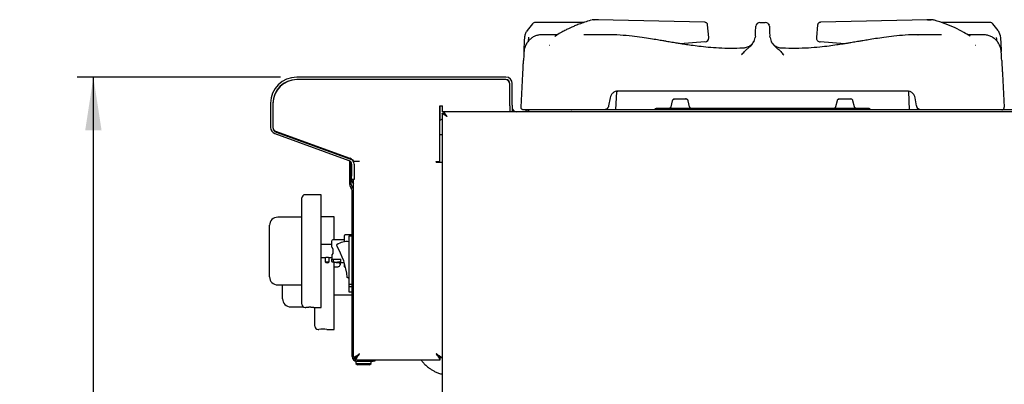
# Model space of a CAD drawing. Units: millimetres. Extents: x 5 to 415, y 5 to 292.
# Drawn here: x 166 to 227, y 128 to 150 of the extents above; entities that cross this region are included whole.
import ezdxf

# ---------------------------------------------------------------- set-up
doc = ezdxf.new("R2010")
doc.units = ezdxf.units.MM
doc.layers.add('FORMAT', color=7, linetype='Continuous')
doc.styles.add('SLDTEXTSTYLE0', font='TXT', dxfattribs={"width": 0.75})
doc.dimstyles.new('SLDDIMSTYLE1', dxfattribs={"dimtxt": 3.5, "dimasz": 3.302, "dimexe": 0, "dimexo": 0.0625, "dimgap": 0.875, "dimtad": 1, "dimdec": 1, "dimlfac": 10, "dimrnd": 1e-09, "dimzin": 12, "dimdsep": 46, "dimtxsty": 'SLDTEXTSTYLE0', "dimsah": 1, "dimcen": 0.09, "dimadec": 0, "dimazin": 3, "dimtfac": 1, "dimtdec": 1, "dimtofl": 0, "dimtmove": 0, "dimatfit": 3, "dimfxl": 0, "dimfrac": 2, "dimtolj": 1, "dimtzin": 12, "dimarcsym": 0})

# ---------------------------------------------------------------- blocks, each defined once
blk = doc.blocks.new('_D_5')
at = {"layer": 'FORMAT'}
for p, q in [((182.03, 146.688), (169.413, 146.688)), ((170.413, 56.658), (170.413, 146.688)), ((195.45, 56.658), (169.413, 56.658))]:
    blk.add_line(p, q, dxfattribs=at)
for points in [[(170.413, 146.688), (169.905, 143.386), (170.921, 143.386)], [(170.413, 56.658), (170.921, 59.96), (169.905, 59.96)]]:
    blk.add_solid(points, dxfattribs=at)
at = {"layer": 'FORMAT', "insert": (165.901, 102.129), "char_height": 3.5, "attachment_point": 1, "rotation": 90, "style": 'SLDTEXTSTYLE0'}
blk.add_mtext('900', dxfattribs=at)

msp = doc.modelspace()

# ---------------------------------------------------------------- linework, layer by layer
at = {"color": 7, "linetype": 'Continuous', "lineweight": 25}
for p, q in [((197.661, 150.007), (197.334, 149.594)), ((200.845, 150.082), (197.84, 150.082)), ((201.47, 150.256), (201.366, 150.238)), ((201.47, 150.256), (201.366, 150.238)), ((201.468, 150.253), (201.496, 150.256)), ((201.496, 150.256), (201.469, 150.252)), ((201.721, 150.256), (201.496, 150.256)), ((201.754, 150.252), (201.696, 150.256)), ((208.356, 150.092), (201.721, 150.256)), ((208.392, 150.086), (208.356, 150.092)), ((208.61, 149.146), (208.532, 149.931)), ((211.51, 149.473), (211.529, 149.845)), ((211.779, 150.082), (212.115, 150.082)), ((212.365, 149.845), (212.384, 149.473)), ((215.362, 149.931), (215.285, 149.15)), ((215.538, 150.092), (215.503, 150.086)), ((215.503, 150.086), (215.538, 150.092)), ((222.173, 150.256), (215.538, 150.092)), ((222.199, 150.256), (222.141, 150.252)), ((222.173, 150.256), (222.198, 150.252)), ((222.398, 150.256), (222.173, 150.256)), ((222.173, 150.256), (222.398, 150.256)), ((222.426, 150.252), (222.398, 150.256)), ((222.426, 150.253), (222.398, 150.256)), ((222.528, 150.238), (222.424, 150.256)), ((226.054, 150.082), (223.032, 150.082)), ((226.56, 149.594), (226.233, 150.007)), ((197.334, 149.594), (197.296, 149.528)), ((199.215, 149.324), (198.257, 149.324)), ((198.27, 149.32), (198.267, 149.321)), ((202.287, 149.324), (200.853, 149.324)), ((211.498, 149.237), (211.487, 149.141)), ((211.498, 149.237), (211.51, 149.473)), ((212.384, 149.473), (212.397, 149.237)), ((212.407, 149.141), (212.397, 149.237)), ((215.285, 149.15), (215.285, 149.146)), ((221.587, 149.322), (221.61, 149.323)), ((223.039, 149.324), (221.597, 149.324)), ((225.636, 149.324), (224.672, 149.324)), ((226.56, 149.594), (226.691, 149.279)), ((226.691, 149.279), (226.714, 149.112)), ((198.72, 148.665), (198.737, 148.678)), ((208.369, 148.876), (206.84, 148.762)), ((210.801, 148.499), (210.731, 148.484)), ((212.507, 148.868), (212.495, 148.883)), ((212.534, 148.833), (212.507, 148.875)), ((217.056, 148.762), (215.525, 148.876)), ((225.157, 148.678), (225.174, 148.665)), ((196.01, 146.688), (183.03, 146.688)), ((196.955, 144.816), (197.065, 146.903)), ((226.829, 146.903), (226.939, 144.816)), ((196.01, 146.538), (183.03, 146.538)), ((195.96, 146.538), (183.06, 146.538)), ((196.26, 144.938), (196.26, 146.288)), ((196.26, 144.908), (196.26, 146.238)), ((196.41, 144.938), (196.41, 146.288)), ((202.882, 145.802), (202.822, 144.658)), ((202.882, 145.802), (202.971, 145.818)), ((220.923, 145.818), (202.971, 145.818)), ((221.072, 144.658), (221.012, 145.802)), ((181.41, 145.068), (181.41, 143.568)), ((181.56, 145.068), (181.56, 143.568)), ((181.56, 145.038), (181.56, 143.549)), ((191.915, 144.908), (192.09, 144.908)), ((191.915, 141.458), (191.915, 144.908)), ((191.92, 144.908), (191.92, 143.993)), ((192.09, 144.538), (192.09, 144.908)), ((196.26, 144.908), (196.26, 144.538)), ((196.41, 144.938), (196.41, 144.538)), ((202.479, 145.405), (202.391, 144.906)), ((206.339, 145.22), (206.251, 144.853)), ((206.477, 145.336), (206.472, 145.335)), ((206.504, 145.338), (206.672, 145.338)), ((206.672, 145.338), (207.163, 145.338)), ((207.163, 145.338), (207.184, 145.333)), ((207.216, 145.329), (207.163, 145.338)), ((207.195, 145.335), (207.19, 145.336)), ((207.416, 144.853), (207.328, 145.22)), ((216.566, 145.22), (216.478, 144.853)), ((216.704, 145.336), (216.699, 145.335)), ((216.731, 145.338), (216.899, 145.338)), ((216.899, 145.338), (217.39, 145.338)), ((217.39, 145.338), (217.41, 145.333)), ((217.443, 145.329), (217.39, 145.338)), ((217.422, 145.335), (217.417, 145.336)), ((217.643, 144.853), (217.555, 145.22)), ((221.503, 144.906), (221.415, 145.405)), ((192.06, 144.441), (192.06, 127.048)), ((192.06, 144.441), (192.15, 144.441)), ((192.157, 144.538), (192.09, 144.538)), ((265.193, 144.538), (192.157, 144.538)), ((192.157, 144.538), (192.157, 144.448)), ((197.277, 144.538), (197.277, 144.658)), ((197.277, 144.658), (197.424, 144.658)), ((197.431, 144.658), (197.424, 144.658)), ((197.424, 144.538), (197.424, 144.658)), ((197.431, 144.538), (197.431, 144.658)), ((197.784, 144.658), (197.431, 144.658)), ((198.453, 144.658), (197.784, 144.658)), ((202.095, 144.658), (198.453, 144.658)), ((221.799, 144.658), (202.095, 144.658)), ((225.441, 144.658), (221.799, 144.658)), ((228.453, 144.658), (225.441, 144.658)), ((192.06, 144.074), (191.915, 143.991)), ((181.673, 143.192), (186.276, 141.517)), ((181.725, 143.333), (186.327, 141.658)), ((181.759, 143.266), (186.494, 141.562)), ((191.915, 143.127), (192.06, 143.127)), ((186.32, 141.348), (186.32, 141.496)), ((186.32, 141.248), (186.32, 141.348)), ((186.32, 141.348), (186.41, 141.348)), ((186.41, 141.248), (186.32, 141.248)), ((186.32, 140.012), (186.32, 141.248)), ((186.41, 141.348), (186.41, 141.401)), ((186.41, 141.348), (186.41, 141.248)), ((186.41, 140.012), (186.41, 141.248)), ((186.44, 141.282), (186.44, 140.538)), ((186.56, 141.468), (186.93, 141.468)), ((186.56, 141.434), (186.56, 141.468)), ((186.59, 141.282), (186.59, 140.538)), ((191.69, 141.458), (191.915, 141.458)), ((191.69, 141.408), (191.69, 141.458)), ((191.69, 141.408), (192.06, 141.408)), ((186.44, 140.338), (186.44, 140.538)), ((186.59, 140.338), (186.44, 140.338)), ((186.56, 139.659), (186.56, 140.338)), ((186.59, 140.538), (186.59, 140.338)), ((184.55, 139.387), (183.55, 139.387)), ((184.55, 135.887), (184.55, 139.387)), ((186.412, 139.8), (186.405, 139.807)), ((186.475, 139.864), (186.469, 139.87)), ((186.47, 129.338), (186.47, 139.659)), ((186.56, 129.338), (186.56, 139.659)), ((183.35, 138.987), (183.34, 138.987)), ((183.34, 138.715), (183.34, 138.987)), ((183.34, 138.615), (183.34, 138.715)), ((183.35, 135.887), (183.35, 139.187)), ((183.34, 138.615), (183.35, 138.615)), ((183.34, 138.301), (183.34, 138.615)), ((183.34, 138.301), (183.35, 138.301)), ((183.34, 138.24), (183.34, 138.301)), ((183.34, 138.24), (183.35, 138.24)), ((183.34, 138.166), (183.34, 138.24)), ((183.34, 138.166), (183.35, 138.166)), ((183.34, 137.9), (183.34, 138.166)), ((183.34, 137.987), (181.85, 137.987)), ((183.34, 137.9), (183.35, 137.9)), ((185.355, 138.024), (184.55, 138.024)), ((185.355, 136.587), (185.355, 138.024)), ((181.35, 137.37), (181.35, 137.487)), ((181.35, 134.404), (181.35, 137.37)), ((186.47, 136.904), (186.05, 136.904)), ((185.215, 136.287), (184.55, 136.287)), ((186, 136.587), (185.265, 136.587)), ((186.29, 133.83), (186.29, 136.845)), ((186.29, 136.845), (186.47, 136.845)), ((183.35, 136.122), (183.34, 136.122)), ((183.34, 136.097), (183.34, 136.122)), ((183.34, 135.887), (183.34, 136.097)), ((183.34, 135.887), (183.35, 135.887)), ((183.34, 135.677), (183.34, 135.887)), ((183.34, 135.652), (183.34, 135.677)), ((183.35, 132.587), (183.35, 135.887)), ((184.55, 132.387), (184.55, 135.887)), ((185.265, 135.737), (185.215, 135.65)), ((185.265, 136.037), (185.265, 135.737)), ((183.34, 135.652), (183.35, 135.652)), ((184.55, 135.487), (184.8, 135.487)), ((184.8, 135.487), (184.8, 135.229)), ((184.8, 135.229), (185.05, 135.229)), ((185.05, 135.229), (185.05, 135.487)), ((185.05, 135.487), (185.215, 135.487)), ((185.215, 135.65), (185.215, 135.38)), ((185.215, 135.38), (185.765, 135.38)), ((185.215, 135.252), (185.215, 135.38)), ((185.315, 135.201), (185.265, 135.201)), ((185.315, 135.201), (185.315, 135.38)), ((185.355, 134.524), (185.355, 135.195)), ((185.473, 135.187), (185.978, 135.187)), ((185.765, 135.231), (185.765, 135.38)), ((185.51, 134.883), (185.355, 134.883)), ((185.355, 131.024), (185.355, 134.524)), ((186.05, 134.869), (186.065, 134.869)), ((181.35, 134.287), (181.35, 134.404)), ((186.22, 134.22), (186.216, 134.22)), ((186.22, 134.22), (186.29, 134.22)), ((186.285, 133.327), (186.285, 134.224)), ((186.29, 133.83), (186.47, 133.83)), ((181.85, 133.787), (183.35, 133.787)), ((182.155, 133.075), (182.155, 133.787)), ((182.155, 133.041), (182.155, 133.787)), ((183.35, 133.785), (183.34, 133.785)), ((183.34, 133.646), (183.34, 133.785)), ((183.34, 133.337), (183.34, 133.646)), ((183.34, 133.337), (183.35, 133.337)), ((186.47, 133.66), (186.285, 133.66)), ((186.47, 133.327), (186.285, 133.327)), ((182.155, 132.924), (182.155, 133.041)), ((182.155, 132.924), (182.155, 133.029)), ((185.355, 133.174), (186.47, 133.174)), ((182.655, 132.424), (183.434, 132.424)), ((183.55, 132.387), (183.6, 132.387)), ((184.099, 132.387), (184.55, 132.387)), ((184.143, 132.29), (184.155, 132.29)), ((184.145, 132.352), (184.155, 132.352)), ((184.145, 132.352), (184.145, 132.329)), ((184.145, 132.329), (184.155, 132.329)), ((184.155, 131.224), (184.155, 132.387)), ((184.145, 131.898), (184.143, 131.898)), ((184.143, 131.543), (184.155, 131.543)), ((184.143, 131.532), (184.155, 131.532)), ((184.145, 131.911), (184.155, 131.911)), ((184.145, 131.911), (184.145, 131.754)), ((184.145, 131.754), (184.145, 131.735)), ((184.145, 131.673), (184.155, 131.673)), ((184.145, 131.64), (184.155, 131.64)), ((184.145, 131.544), (184.155, 131.544)), ((184.145, 131.521), (184.155, 131.521)), ((184.355, 131.024), (184.405, 131.024)), ((184.905, 131.024), (185.355, 131.024)), ((186.56, 129.265), (186.68, 129.265)), ((186.687, 129.138), (186.687, 129.258)), ((186.695, 128.978), (186.695, 128.918)), ((186.76, 129.138), (187.77, 129.138)), ((186.76, 129.048), (187.77, 129.048)), ((187.645, 128.918), (187.645, 128.978)), ((187.77, 129.048), (187.77, 129.138)), ((187.77, 129.138), (187.87, 129.138)), ((187.87, 129.048), (187.77, 129.048)), ((187.87, 129.138), (187.87, 129.048)), ((187.87, 129.138), (191.933, 129.138)), ((191.933, 129.138), (191.933, 129.258)), ((192.06, 129.265), (191.94, 129.265)), ((186.695, 128.918), (186.795, 128.818)), ((186.695, 128.918), (187.645, 128.918)), ((187.545, 128.818), (186.795, 128.818)), ((187.545, 128.818), (187.645, 128.918))]:
    msp.add_line(p, q, dxfattribs=at)
at = {"color": 7, "linetype": 'Continuous', "lineweight": 25, "flags": 128}
for points in [[(201.334, 150.234), (201.302, 150.229), (201.289, 150.225)], [(222.606, 150.225), (222.593, 150.229), (222.56, 150.234)], [(192.35, 144.248), (192.35, 144.248)], [(186.93, 129.508), (186.93, 129.508)], [(191.69, 129.508), (191.69, 129.508)]]:
    msp.add_lwpolyline(points, dxfattribs=at)
at = {"color": 7, "linetype": 'Continuous', "lineweight": 25}
for centre, radius, start, end in [((211.779, 149.832), 0.25, 90, 177), ((212.115, 149.832), 0.25, 3, 90), ((208.36, 149.126), 0.25, 274.221, 0), ((208.36, 149.126), 0.25, 0, 5.62279), ((215.534, 149.126), 0.25, 174.35058, 268.06703), ((183.03, 145.068), 1.62, 90, 180), ((196.01, 146.288), 0.4, 0, 90), ((183.06, 145.038), 1.5, 90, 180), ((183.03, 145.068), 1.47, 90, 180), ((195.96, 146.238), 0.3, 0, 90), ((196.01, 146.288), 0.25, 0, 90), ((196.66, 144.788), 0.25, 180, 270), ((206.113, 144.879), 0.141, 270.02893, 291.09433), ((181.81, 143.568), 0.4, 180, 250), ((181.81, 143.568), 0.25, 180, 250), ((181.86, 143.549), 0.3, 180, 250.20112), ((186.19, 141.282), 0.25, 0, 70), ((186.19, 141.282), 0.4, 360, 70), ((186.46, 141.468), 0.1, 0, 70.20112), ((186.61, 140.012), 0.29, 180, 225), ((186.61, 140.012), 0.2, 180, 225), ((186.84, 140.338), 0.4, 180, 225.573), ((183.55, 139.187), 0.2, 90, 180), ((186.27, 139.659), 0.2, 0, 45), ((186.27, 139.659), 0.29, 0, 45), ((181.85, 137.487), 0.5, 90, 180), ((186.05, 136.854), 0.05, 90, 180), ((185.265, 136.537), 0.05, 90, 180), ((185.556, 136.238), 0.05, 126.43743, 211.36027), ((186.142, 135.445), 1.036, 81.78535, 126.43743), ((181.568, 133.807), 4.621, 5.68786, 31.36027), ((184.925, 135.312), 0.15, 213.55731, 326.44269), ((185.533, 135.013), 0.203, 11.60773, 59.00803), ((186.05, 134.919), 0.05, 180, 270), ((181.85, 134.287), 0.5, 180, 270), ((182.655, 132.924), 0.5, 180, 270), ((183.55, 132.587), 0.2, 180, 270), ((184.355, 131.224), 0.2, 180, 270), ((184.655, 127.53), 3.504, 85.91558, 94.09175), ((186.76, 129.338), 0.29, 180, 270), ((186.76, 129.338), 0.2, 180, 270), ((186.765, 128.978), 0.07, 90, 180), ((187.575, 128.978), 0.07, 0, 90)]:
    msp.add_arc(centre, radius, start, end, dxfattribs=at)
for points, knots in [([(197.84, 150.082), (197.806, 150.079), (197.739, 150.072), (197.687, 150.029), (197.661, 150.007)], [0, 0, 0, 0, 0.497589, 1, 1, 1, 1]), ([(201.289, 150.225), (201.155, 150.184), (200.908, 150.108), (200.57, 149.985), (200.294, 149.874), (200.075, 149.778), (199.877, 149.685), (199.66, 149.576), (199.391, 149.427), (199.181, 149.305), (199.065, 149.223), (199.054, 149.215)], [0, 0, 0, 0, 0.175554, 0.324674, 0.447035, 0.54258, 0.617776, 0.713133, 0.835326, 0.984349, 1, 1, 1, 1]), ([(208.532, 149.932), (208.53, 149.943), (208.526, 149.97), (208.505, 150.016), (208.47, 150.053), (208.43, 150.077), (208.406, 150.083), (208.394, 150.086)], [0, 0, 0, 0, 0.162838, 0.384134, 0.66915, 0.831686, 1, 1, 1, 1]), ([(212.297, 150.003), (212.298, 150.003), (212.323, 149.984), (212.335, 149.955), (212.346, 149.927)], [0, 0, 0, 0, 0.037842, 1, 1, 1, 1]), ([(215.5, 150.086), (215.488, 150.083), (215.464, 150.077), (215.424, 150.053), (215.389, 150.016), (215.368, 149.97), (215.364, 149.943), (215.362, 149.932)], [0, 0, 0, 0, 0.168314, 0.33085, 0.615866, 0.837162, 1, 1, 1, 1]), ([(224.826, 149.222), (224.695, 149.306), (224.39, 149.501), (223.875, 149.759), (223.266, 150.016), (222.833, 150.153), (222.606, 150.225)], [0, 0, 0, 0, 0.183979, 0.42732, 0.699895, 1, 1, 1, 1]), ([(226.233, 150.007), (226.22, 150.019), (226.194, 150.043), (226.134, 150.074), (226.086, 150.079), (226.054, 150.082)], [0, 0, 0, 0, 0.270906, 0.5282, 1, 1, 1, 1]), ([(198.268, 149.324), (198.21, 149.322), (198.088, 149.316), (197.9, 149.269), (197.708, 149.185), (197.526, 149.059), (197.366, 148.892), (197.242, 148.693), (197.16, 148.474), (197.143, 148.322), (197.135, 148.247)], [0, 0, 0, 0, 0.102916, 0.214826, 0.335378, 0.463309, 0.596513, 0.732272, 0.867661, 1, 1, 1, 1]), ([(197.137, 148.282), (197.138, 148.291), (197.139, 148.325), (197.144, 148.406), (197.15, 148.533), (197.159, 148.701), (197.169, 148.894), (197.177, 149.039), (197.181, 149.112)], [0, 0, 0, 0, 0.0554216, 0.1960471, 0.389791, 0.5884118, 0.7951288, 1, 1, 1, 1]), ([(197.181, 149.112), (197.188, 149.181), (197.203, 149.325), (197.264, 149.459), (197.296, 149.528)], [0, 0, 0, 0, 0.486674, 1, 1, 1, 1]), ([(197.423, 149.172), (197.416, 149.112), (197.406, 149.017), (197.392, 148.933), (197.387, 148.902)], [0, 0, 0, 0, 0.630966, 1, 1, 1, 1]), ([(210.729, 148.486), (210.478, 148.478), (209.977, 148.462), (209.255, 148.484), (208.595, 148.531), (208.024, 148.592), (207.541, 148.655), (207.141, 148.714), (206.81, 148.767), (206.546, 148.81), (206.331, 148.846), (206.156, 148.876), (205.966, 148.908), (205.723, 148.95), (205.392, 149.005), (204.964, 149.075), (204.439, 149.154), (203.813, 149.235), (203.083, 149.306), (202.559, 149.318), (202.28, 149.324)], [0, 0, 0, 0, 0.088645, 0.177159, 0.255001, 0.32243, 0.379677, 0.426892, 0.464988, 0.498068, 0.521304, 0.54167, 0.560743, 0.589086, 0.628697, 0.679639, 0.742036, 0.816125, 0.902, 1, 1, 1, 1]), ([(210.638, 148.073), (210.697, 148.141), (210.811, 148.273), (210.986, 148.435), (211.186, 148.598), (211.347, 148.778), (211.449, 148.976), (211.474, 149.085), (211.487, 149.141)], [0, 0, 0, 0, 0.190926, 0.368539, 0.530561, 0.762489, 0.880058, 1, 1, 1, 1]), ([(212.407, 149.141), (212.42, 149.086), (212.446, 148.976), (212.547, 148.777), (212.709, 148.597), (212.909, 148.434), (213.083, 148.273), (213.197, 148.141), (213.257, 148.073)], [0, 0, 0, 0, 0.119562, 0.23763, 0.470488, 0.631688, 0.808893, 1, 1, 1, 1]), ([(221.614, 149.324), (221.344, 149.318), (220.834, 149.307), (220.121, 149.239), (219.504, 149.161), (218.981, 149.083), (218.549, 149.013), (218.206, 148.956), (217.95, 148.912), (217.754, 148.879), (217.586, 148.85), (217.398, 148.818), (217.173, 148.781), (216.883, 148.734), (216.511, 148.678), (216.036, 148.612), (215.453, 148.545), (214.76, 148.49), (213.985, 148.461), (213.441, 148.478), (213.165, 148.486)], [0, 0, 0, 0, 0.095092, 0.178942, 0.251873, 0.313959, 0.365421, 0.406383, 0.436909, 0.457499, 0.476476, 0.496938, 0.524603, 0.55676, 0.600705, 0.657055, 0.725944, 0.80764, 0.902481, 1, 1, 1, 1]), ([(226.759, 148.249), (226.753, 148.309), (226.741, 148.433), (226.682, 148.624), (226.585, 148.812), (226.446, 148.988), (226.269, 149.136), (226.064, 149.245), (225.845, 149.312), (225.699, 149.32), (225.626, 149.324)], [0, 0, 0, 0, 0.107904, 0.222956, 0.344985, 0.472925, 0.604875, 0.738366, 0.870809, 1, 1, 1, 1]), ([(226.498, 148.91), (226.494, 148.932), (226.482, 149.004), (226.473, 149.085), (226.467, 149.141)], [0, 0, 0, 0, 0.308016, 1, 1, 1, 1]), ([(226.714, 149.112), (226.717, 149.041), (226.725, 148.899), (226.734, 148.729), (226.741, 148.597), (226.746, 148.496), (226.751, 148.404), (226.755, 148.333), (226.756, 148.296), (226.757, 148.283)], [0, 0, 0, 0, 0.202326, 0.406377, 0.531445, 0.657874, 0.787286, 0.922715, 1, 1, 1, 1]), ([(211.408, 148.9), (211.404, 148.896), (211.395, 148.883), (211.367, 148.841), (211.306, 148.758), (211.189, 148.64), (210.991, 148.52), (210.822, 148.497), (210.731, 148.484)], [0, 0, 0, 0, 0.045188, 0.139827, 0.228177, 0.428652, 0.691693, 1, 1, 1, 1]), ([(211.406, 148.906), (211.404, 148.902), (211.393, 148.883), (211.368, 148.842), (211.338, 148.802), (211.326, 148.786)], [0, 0, 0, 0, 0.144718, 0.659665, 1, 1, 1, 1]), ([(213.163, 148.484), (213.078, 148.489), (212.948, 148.497), (212.789, 148.564), (212.705, 148.625), (212.671, 148.66), (212.656, 148.676)], [0, 0, 0, 0, 0.488131, 0.74557, 0.882929, 1, 1, 1, 1]), ([(197.135, 148.247), (197.135, 148.246), (197.135, 148.238), (197.133, 148.199), (197.128, 148.101), (197.12, 147.956), (197.112, 147.8), (197.108, 147.725)], [0, 0, 0, 0, 0.014138, 0.273152, 0.513187, 0.765161, 1, 1, 1, 1]), ([(226.786, 147.725), (226.782, 147.801), (226.774, 147.959), (226.766, 148.106), (226.761, 148.202), (226.759, 148.242), (226.759, 148.248), (226.759, 148.249)], [0, 0, 0, 0, 0.234828, 0.487183, 0.727252, 0.98669, 1, 1, 1, 1]), ([(197.065, 146.903), (197.067, 146.944), (197.072, 147.045), (197.08, 147.193), (197.088, 147.348), (197.095, 147.487), (197.102, 147.619), (197.106, 147.69), (197.108, 147.725)], [0, 0, 0, 0, 0.139808, 0.341972, 0.492657, 0.667614, 0.833728, 1, 1, 1, 1]), ([(226.786, 147.725), (226.788, 147.7), (226.791, 147.646), (226.795, 147.553), (226.801, 147.451), (226.806, 147.349), (226.812, 147.236), (226.818, 147.118), (226.824, 147.003), (226.828, 146.931), (226.829, 146.903)], [0, 0, 0, 0, 0.123294, 0.25517, 0.373532, 0.507366, 0.614685, 0.755992, 0.903734, 1, 1, 1, 1]), ([(202.971, 145.818), (202.912, 145.812), (202.793, 145.799), (202.643, 145.706), (202.527, 145.574), (202.495, 145.461), (202.479, 145.405)], [0, 0, 0, 0, 0.248629, 0.501505, 0.753615, 1, 1, 1, 1]), ([(221.415, 145.405), (221.399, 145.461), (221.367, 145.574), (221.252, 145.706), (221.101, 145.799), (220.982, 145.812), (220.923, 145.818)], [0, 0, 0, 0, 0.246385, 0.498495, 0.751371, 1, 1, 1, 1]), ([(202.391, 144.906), (202.386, 144.886), (202.377, 144.847), (202.341, 144.778), (202.278, 144.712), (202.188, 144.666), (202.125, 144.66), (202.095, 144.658)], [0, 0, 0, 0, 0.14741, 0.288509, 0.550665, 0.787849, 1, 1, 1, 1]), ([(206.251, 144.853), (206.248, 144.843), (206.242, 144.825), (206.227, 144.8), (206.208, 144.778), (206.187, 144.762), (206.168, 144.75), (206.152, 144.743), (206.141, 144.739), (206.139, 144.738), (206.138, 144.738)], [0, 0, 0, 0, 0.120066, 0.241153, 0.357746, 0.470947, 0.587281, 0.712782, 0.850526, 1, 1, 1, 1]), ([(206.454, 145.331), (206.442, 145.327), (206.417, 145.319), (206.384, 145.296), (206.354, 145.263), (206.344, 145.235), (206.339, 145.22)], [0, 0, 0, 0, 0.22938, 0.468764, 0.724586, 1, 1, 1, 1]), ([(206.436, 145.321), (206.441, 145.324), (206.461, 145.336), (206.485, 145.337), (206.504, 145.338)], [0, 0, 0, 0, 0.238753, 1, 1, 1, 1]), ([(206.483, 145.336), (206.486, 145.336), (206.492, 145.338), (206.5, 145.338), (206.504, 145.338)], [0, 0, 0, 0, 0.524494, 1, 1, 1, 1]), ([(207.163, 145.338), (207.167, 145.338), (207.175, 145.338), (207.181, 145.336), (207.184, 145.336)], [0, 0, 0, 0, 0.475506, 1, 1, 1, 1]), ([(207.328, 145.22), (207.323, 145.235), (207.313, 145.263), (207.284, 145.296), (207.25, 145.319), (207.225, 145.327), (207.213, 145.331)], [0, 0, 0, 0, 0.275414, 0.531236, 0.77062, 1, 1, 1, 1]), ([(207.531, 144.739), (207.532, 144.739), (207.533, 144.739), (207.528, 144.741), (207.516, 144.745), (207.503, 144.75), (207.488, 144.757), (207.467, 144.771), (207.444, 144.793), (207.426, 144.821), (207.42, 144.842), (207.416, 144.853)], [0, 0, 0, 0, 0.026619, 0.18688, 0.324649, 0.387055, 0.447493, 0.572168, 0.709667, 0.855321, 1, 1, 1, 1]), ([(216.478, 144.853), (216.472, 144.837), (216.461, 144.806), (216.426, 144.768), (216.381, 144.743), (216.348, 144.74), (216.332, 144.738)], [0, 0, 0, 0, 0.242978, 0.50003, 0.757062, 1, 1, 1, 1]), ([(216.681, 145.331), (216.669, 145.327), (216.644, 145.319), (216.61, 145.296), (216.581, 145.263), (216.571, 145.235), (216.566, 145.22)], [0, 0, 0, 0, 0.22938, 0.468764, 0.724586, 1, 1, 1, 1]), ([(216.663, 145.321), (216.668, 145.324), (216.688, 145.336), (216.712, 145.337), (216.731, 145.338)], [0, 0, 0, 0, 0.238753, 1, 1, 1, 1]), ([(216.71, 145.336), (216.713, 145.336), (216.719, 145.338), (216.727, 145.338), (216.731, 145.338)], [0, 0, 0, 0, 0.524494, 1, 1, 1, 1]), ([(217.39, 145.338), (217.394, 145.338), (217.402, 145.338), (217.408, 145.336), (217.411, 145.336)], [0, 0, 0, 0, 0.475506, 1, 1, 1, 1]), ([(217.555, 145.22), (217.55, 145.235), (217.54, 145.263), (217.51, 145.296), (217.477, 145.319), (217.452, 145.327), (217.44, 145.331)], [0, 0, 0, 0, 0.2754136, 0.5312363, 0.7706197, 1, 1, 1, 1]), ([(217.758, 144.739), (217.758, 144.739), (217.76, 144.739), (217.755, 144.741), (217.743, 144.745), (217.73, 144.75), (217.715, 144.757), (217.694, 144.771), (217.671, 144.793), (217.653, 144.821), (217.646, 144.842), (217.643, 144.853)], [0, 0, 0, 0, 0.026619, 0.18688, 0.324649, 0.387055, 0.447493, 0.572168, 0.709667, 0.855321, 1, 1, 1, 1]), ([(221.799, 144.658), (221.769, 144.66), (221.707, 144.666), (221.616, 144.712), (221.554, 144.778), (221.518, 144.847), (221.508, 144.886), (221.503, 144.906)], [0, 0, 0, 0, 0.212151, 0.449335, 0.711491, 0.852591, 1, 1, 1, 1]), ([(192.35, 144.248), (192.308, 144.276), (192.238, 144.322), (192.165, 144.375), (192.12, 144.402), (192.089, 144.419), (192.065, 144.432), (192.062, 144.438), (192.06, 144.441)], [0, 0, 0, 0, 0.303326, 0.497876, 0.604374, 0.722925, 0.854554, 1, 1, 1, 1]), ([(192.35, 144.248), (192.321, 144.276), (192.274, 144.322), (192.223, 144.374), (192.192, 144.402), (192.17, 144.418), (192.154, 144.432), (192.151, 144.438), (192.15, 144.441)], [0, 0, 0, 0, 0.321346, 0.52274, 0.628106, 0.741676, 0.865191, 1, 1, 1, 1]), ([(192.157, 144.538), (192.158, 144.538), (192.159, 144.537), (192.163, 144.532), (192.168, 144.525), (192.174, 144.513), (192.182, 144.5), (192.192, 144.484), (192.202, 144.466), (192.215, 144.446), (192.231, 144.423), (192.245, 144.402), (192.261, 144.379), (192.278, 144.354), (192.294, 144.33), (192.309, 144.308), (192.323, 144.288), (192.336, 144.268), (192.345, 144.255), (192.35, 144.248)], [0, 0, 0, 0, 0.045144, 0.125101, 0.18311, 0.228274, 0.319784, 0.36622, 0.412087, 0.50479, 0.551979, 0.614393, 0.677436, 0.741375, 0.805915, 0.85402, 0.902291, 0.951063, 1, 1, 1, 1]), ([(192.157, 144.448), (192.158, 144.448), (192.16, 144.447), (192.164, 144.442), (192.173, 144.433), (192.179, 144.425), (192.187, 144.415), (192.194, 144.407), (192.202, 144.399), (192.21, 144.39), (192.221, 144.379), (192.235, 144.365), (192.252, 144.347), (192.269, 144.33), (192.286, 144.313), (192.301, 144.298), (192.317, 144.281), (192.333, 144.265), (192.345, 144.253), (192.35, 144.248)], [0, 0, 0, 0, 0.0391676, 0.1586362, 0.197875, 0.2773432, 0.3176346, 0.3584077, 0.3996651, 0.4411581, 0.4831145, 0.5491687, 0.615895, 0.7005142, 0.7516865, 0.8131713, 0.8748961, 0.9373325, 1, 1, 1, 1]), ([(198.453, 144.658), (198.365, 144.658), (198.188, 144.658), (197.934, 144.658), (197.699, 144.658), (197.494, 144.658), (197.325, 144.658), (197.2, 144.658), (197.12, 144.658), (197.11, 144.658), (197.105, 144.658)], [0, 0, 0, 0, 0.125253, 0.250291, 0.375184, 0.5, 0.624816, 0.749709, 0.874747, 1, 1, 1, 1]), ([(200.063, 144.658), (200.065, 144.658), (200.067, 144.658), (200.084, 144.658), (200.093, 144.658)], [0, 0, 0, 0, 0.499857, 1, 1, 1, 1]), ([(200.063, 144.658), (200.065, 144.658), (200.068, 144.658), (200.084, 144.658), (200.093, 144.658)], [0, 0, 0, 0, 0.4995273, 1, 1, 1, 1]), ([(205.369, 144.738), (205.351, 144.736), (205.313, 144.732), (205.263, 144.703), (205.243, 144.672), (205.234, 144.658)], [0, 0, 0, 0, 0.337904, 0.688686, 1, 1, 1, 1]), ([(215.238, 144.738), (215.067, 144.738), (214.716, 144.738), (214.138, 144.738), (213.493, 144.738), (212.773, 144.738), (211.984, 144.738), (211.214, 144.738), (210.482, 144.738), (209.803, 144.738), (209.121, 144.738), (208.452, 144.738), (207.812, 144.738), (207.218, 144.738), (206.686, 144.738), (206.232, 144.738), (205.866, 144.738), (205.598, 144.738), (205.423, 144.738), (205.387, 144.738), (205.369, 144.738)], [0, 0, 0, 0, 0.043076, 0.08825, 0.137739, 0.191877, 0.250036, 0.312283, 0.362016, 0.414078, 0.468319, 0.524518, 0.582389, 0.64158, 0.701686, 0.762259, 0.822832, 0.882938, 0.942129, 1, 1, 1, 1]), ([(218.525, 144.738), (218.525, 144.738), (218.525, 144.738), (218.419, 144.738), (218.247, 144.738), (218.014, 144.738), (217.733, 144.738), (217.416, 144.738), (217.074, 144.738), (216.679, 144.738), (216.236, 144.738), (215.744, 144.738), (215.404, 144.738), (215.238, 144.738)], [0, 0, 0, 0, 0.107135, 0.210536, 0.309785, 0.404593, 0.494788, 0.5803, 0.661149, 0.737421, 0.831771, 0.917886, 1, 1, 1, 1]), ([(218.66, 144.658), (218.651, 144.672), (218.631, 144.703), (218.581, 144.732), (218.543, 144.736), (218.525, 144.738)], [0, 0, 0, 0, 0.311314, 0.662096, 1, 1, 1, 1]), ([(226.789, 144.658), (226.784, 144.658), (226.774, 144.658), (226.694, 144.658), (226.569, 144.658), (226.401, 144.658), (226.195, 144.658), (225.961, 144.658), (225.706, 144.658), (225.529, 144.658), (225.441, 144.658)], [0, 0, 0, 0, 0.125253, 0.250291, 0.375184, 0.5, 0.624816, 0.749709, 0.874747, 1, 1, 1, 1]), ([(185.215, 136.124), (185.215, 136.172), (185.215, 136.272), (185.215, 136.395), (185.215, 136.486), (185.215, 136.533), (185.215, 136.532), (185.215, 136.532)], [0, 0, 0, 0, 0.2063217, 0.4245781, 0.6480006, 0.8688102, 1, 1, 1, 1]), ([(186, 136.455), (186, 136.495), (186, 136.588), (186, 136.701), (186, 136.791), (186, 136.845), (186, 136.851), (186, 136.854)], [0, 0, 0, 0, 0.164586, 0.384064, 0.598982, 0.805322, 1, 1, 1, 1]), ([(185.215, 136.124), (185.215, 136.123), (185.216, 136.122), (185.222, 136.111), (185.232, 136.094), (185.245, 136.071), (185.256, 136.053), (185.263, 136.041), (185.265, 136.037)], [0, 0, 0, 0, 0.094584, 0.238305, 0.493747, 0.689228, 0.890231, 1, 1, 1, 1]), ([(184.801, 135.487), (184.801, 135.487), (184.8, 135.487), (184.804, 135.488), (184.81, 135.49), (184.82, 135.493), (184.832, 135.496), (184.848, 135.499), (184.865, 135.502), (184.885, 135.505), (184.905, 135.507), (184.926, 135.507), (184.946, 135.507), (184.965, 135.505), (184.984, 135.503), (185.001, 135.5), (185.017, 135.496), (185.03, 135.493), (185.04, 135.49), (185.047, 135.488), (185.05, 135.487), (185.05, 135.487), (185.05, 135.487)], [0, 0, 0, 0, 0.029406, 0.079796, 0.131618, 0.182674, 0.235097, 0.288251, 0.342909, 0.396569, 0.451913, 0.5, 0.551122, 0.603777, 0.654886, 0.707395, 0.760096, 0.814256, 0.868065, 0.92353, 0.975657, 1, 1, 1, 1]), ([(185.265, 135.201), (185.26, 135.202), (185.249, 135.203), (185.234, 135.211), (185.222, 135.224), (185.216, 135.238), (185.215, 135.248), (185.215, 135.252)], [0, 0, 0, 0, 0.20903, 0.417998, 0.628753, 0.843598, 1, 1, 1, 1]), ([(185.765, 135.231), (185.743, 135.225), (185.698, 135.214), (185.632, 135.2), (185.567, 135.191), (185.509, 135.187), (185.456, 135.187), (185.41, 135.189), (185.363, 135.193), (185.331, 135.199), (185.315, 135.201)], [0, 0, 0, 0, 0.144111, 0.288666, 0.432775, 0.577319, 0.682567, 0.787983, 0.893906, 1, 1, 1, 1]), ([(185.735, 135.095), (185.733, 135.072), (185.728, 135.026), (185.69, 134.963), (185.633, 134.914), (185.57, 134.887), (185.527, 134.884), (185.51, 134.883)], [0, 0, 0, 0, 0.212679, 0.425289, 0.639709, 0.855424, 1, 1, 1, 1]), ([(185.707, 135.187), (185.716, 135.172), (185.733, 135.143), (185.734, 135.111), (185.735, 135.095)], [0, 0, 0, 0, 0.529595, 1, 1, 1, 1]), ([(186, 134.919), (186, 134.922), (186, 134.929), (186, 134.985), (186, 135.043), (186, 135.092), (186, 135.1)], [0, 0, 0, 0, 0.297062, 0.611917, 0.939862, 1, 1, 1, 1]), ([(186.216, 134.22), (186.211, 134.221), (186.202, 134.221), (186.188, 134.228), (186.175, 134.239), (186.168, 134.253), (186.166, 134.262), (186.166, 134.265), (186.166, 134.265)], [0, 0, 0, 0, 0.1565702, 0.312128, 0.5464633, 0.8687288, 0.9950437, 1, 1, 1, 1]), ([(184.099, 132.387), (184.1, 132.387), (184.1, 132.387), (184.097, 132.387), (184.092, 132.388), (184.083, 132.388), (184.07, 132.389), (184.056, 132.39), (184.039, 132.391), (184.019, 132.392), (184.005, 132.392), (183.991, 132.393), (183.97, 132.394), (183.948, 132.395), (183.922, 132.395), (183.894, 132.396), (183.866, 132.396), (183.838, 132.396), (183.81, 132.396), (183.783, 132.395), (183.756, 132.395), (183.731, 132.394), (183.707, 132.393), (183.685, 132.392), (183.664, 132.391), (183.647, 132.39), (183.632, 132.389), (183.619, 132.388), (183.61, 132.388), (183.605, 132.387), (183.601, 132.387), (183.601, 132.387), (183.6, 132.387)], [0, 0, 0, 0, 0.018746, 0.059273, 0.072938, 0.125892, 0.166375, 0.180024, 0.233071, 0.273625, 0.287298, 0.300492, 0.340473, 0.381102, 0.394802, 0.44789, 0.488482, 0.502169, 0.55514, 0.59564, 0.609295, 0.662267, 0.702764, 0.716417, 0.769507, 0.810094, 0.823779, 0.876919, 0.917549, 0.931249, 0.95972, 1, 1, 1, 1]), ([(186.93, 129.508), (186.906, 129.492), (186.856, 129.459), (186.788, 129.413), (186.728, 129.372), (186.664, 129.33), (186.6, 129.291), (186.564, 129.27), (186.561, 129.266), (186.56, 129.265)], [0, 0, 0, 0, 0.1373901, 0.2788004, 0.3938421, 0.5118766, 0.7068639, 0.9024279, 1, 1, 1, 1]), ([(186.93, 129.508), (186.911, 129.489), (186.873, 129.451), (186.811, 129.39), (186.753, 129.332), (186.704, 129.288), (186.682, 129.269), (186.681, 129.266), (186.68, 129.265)], [0, 0, 0, 0, 0.168412, 0.341748, 0.567857, 0.746092, 0.925392, 1, 1, 1, 1]), ([(186.687, 129.138), (186.691, 129.14), (186.699, 129.145), (186.717, 129.177), (186.74, 129.22), (186.776, 129.28), (186.841, 129.372), (186.897, 129.457), (186.93, 129.508)], [0, 0, 0, 0, 0.149829, 0.286776, 0.41172, 0.525831, 0.713297, 1, 1, 1, 1]), ([(186.687, 129.258), (186.691, 129.259), (186.699, 129.263), (186.717, 129.285), (186.741, 129.314), (186.777, 129.355), (186.842, 129.417), (186.897, 129.473), (186.93, 129.508)], [0, 0, 0, 0, 0.13842, 0.266794, 0.386764, 0.500349, 0.69537, 1, 1, 1, 1]), ([(190.744, 129.138), (190.776, 129.093), (190.851, 128.989), (190.968, 128.864), (191.091, 128.749), (191.217, 128.645), (191.366, 128.539), (191.54, 128.437), (191.735, 128.346), (191.912, 128.279), (192.026, 128.255), (192.06, 128.247)], [0, 0, 0, 0, 0.101732, 0.236035, 0.315808, 0.411923, 0.538054, 0.652641, 0.784766, 0.935102, 1, 1, 1, 1]), ([(191.94, 129.265), (191.939, 129.267), (191.936, 129.27), (191.917, 129.288), (191.888, 129.313), (191.845, 129.353), (191.78, 129.419), (191.724, 129.475), (191.69, 129.508)], [0, 0, 0, 0, 0.119191, 0.240204, 0.365952, 0.499039, 0.701283, 1, 1, 1, 1]), ([(192.06, 129.265), (192.058, 129.267), (192.055, 129.27), (192.027, 129.287), (191.984, 129.313), (191.922, 129.352), (191.825, 129.418), (191.74, 129.475), (191.69, 129.508)], [0, 0, 0, 0, 0.130005, 0.259641, 0.390473, 0.524021, 0.718906, 1, 1, 1, 1]), ([(191.69, 129.508), (191.706, 129.483), (191.739, 129.434), (191.798, 129.346), (191.86, 129.256), (191.907, 129.178), (191.928, 129.142), (191.932, 129.139), (191.933, 129.138)], [0, 0, 0, 0, 0.137496, 0.279016, 0.511499, 0.706637, 0.902352, 1, 1, 1, 1]), ([(191.69, 129.508), (191.728, 129.469), (191.791, 129.406), (191.866, 129.33), (191.91, 129.282), (191.929, 129.26), (191.932, 129.258), (191.933, 129.258)], [0, 0, 0, 0, 0.340926, 0.567317, 0.745775, 0.925298, 1, 1, 1, 1])]:
    msp.add_open_spline(points, degree=3, knots=knots, dxfattribs=at)
for points in [[(197.105, 144.658), (197.095, 144.658), (197.075, 144.66), (197.046, 144.669), (197.019, 144.684), (196.996, 144.704), (196.977, 144.728), (196.964, 144.756), (196.956, 144.785), (196.955, 144.805), (196.955, 144.816)], [(226.789, 144.658), (226.799, 144.658), (226.819, 144.66), (226.849, 144.669), (226.875, 144.684), (226.899, 144.704), (226.917, 144.728), (226.931, 144.756), (226.939, 144.785), (226.939, 144.805), (226.939, 144.816)]]:
    msp.add_open_spline(points, degree=3, dxfattribs=at)

# ---------------------------------------------------------------- dimensions: what is measured, and where the dimension line sits
at = {"layer": 'FORMAT'}
dim = msp.add_linear_dim(base=(170.413, 146.688), p1=(196.45, 56.658), p2=(183.03, 146.688), angle=90, dimstyle='SLDDIMSTYLE1', dxfattribs=at)
dim.commit()
dim.dimension.update_dxf_attribs({"geometry": '_D_5', "text_midpoint": (170.413, 106.009), "dimtype": 160})

doc.saveas('drawing.dxf')
